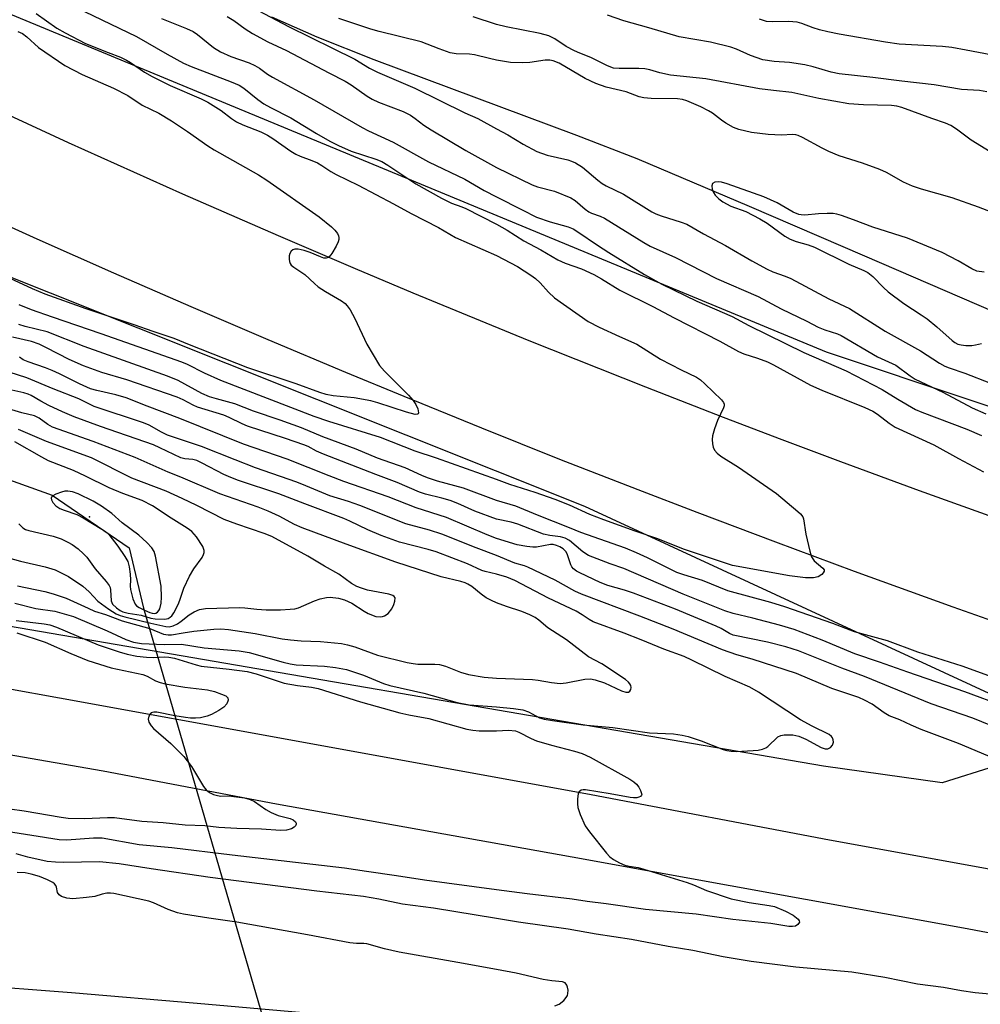
# Model space of a CAD drawing. Units: inches. Extents: x 1261760 to 1267760, y 473455 to 477455.
# Drawn here: x 1262887 to 1263115, y 475806 to 476040 of the extents above; entities that cross this region are included whole.
import ezdxf

# ---------------------------------------------------------------- set-up
doc = ezdxf.new("R2010")
doc.units = ezdxf.units.IN
doc.header["$MEASUREMENT"] = 0
for name, color, linetype in [('ELEV-Spot Elevation', 7, 'Continuous'), ('HYDRO-Hidden Single Line Stream', 5, 'Continuous'), ('HYDRO-Single Line Stream', 4, 'Continuous'), ('NTRL-Trees', 3, 'Continuous'), ('TRANS-Road', 130, 'Continuous'), ('Undefined', 1, 'Continuous')]:
    doc.layers.add(name, color=color, linetype=linetype)

msp = doc.modelspace()

# ---------------------------------------------------------------- linework, layer by layer
at = {"layer": 'ELEV-Spot Elevation'}
msp.add_point((1262903.18, 475922.21, 81.58), dxfattribs=at)
at = {"layer": 'HYDRO-Hidden Single Line Stream'}
msp.add_line((1262915.99, 475900.46), (1262958.39, 475755.23), dxfattribs=at)
at = {"layer": 'HYDRO-Single Line Stream'}
for points in [[(1262167.7, 476220.94), (1262578.46, 476058.79), (1262843.28, 475945.71), (1262894.33, 475927.33), (1262912.58, 475914.82), (1262915.99, 475900.46)], [(1262946.48, 476041.11), (1262957.25, 476036.37), (1262970.79, 476030.95), (1263019.01, 476012.99), (1263033.36, 476007.42), (1263060.08, 475996.12), (1263087.49, 475984.24), (1263118.15, 475971.05)]]:
    msp.add_lwpolyline(points, dxfattribs=at)
at = {"layer": 'NTRL-Trees'}
for points in [[(1263252.13, 475903.35), (1263078.42, 475961.38), (1262878.81, 476043.99), (1262701.35, 476131.15), (1262533.48, 476221.11), (1262389.37, 476303.83)], [(1262454.66, 476156.9), (1262787.57, 476017.91), (1263020.89, 475924.76), (1263119.13, 475879.32), (1263122.09, 475869.15), (1263118.54, 475862.97), (1263105.94, 475858.98), (1263077.73, 475862.93), (1262868.18, 475898.92), (1262570.59, 475955.86), (1262355.54, 475994.01)]]:
    msp.add_lwpolyline(points, dxfattribs=at)
at = {"layer": 'TRANS-Road'}
for points in [[(1262336.21, 476311.84), (1262542.97, 476198.09), (1262750.88, 476083.44), (1262755.28, 476081.13), (1262764.09, 476076.52), (1262777.33, 476069.68), (1262799.48, 476058.42), (1262821.73, 476047.36), (1262848.56, 476034.35), (1262871.02, 476023.72), (1262898.1, 476011.23), (1262925.3, 475999.03), (1262948.07, 475989.08), (1262966.35, 475981.26), (1262980.09, 475975.48), (1263007.67, 475964.14), (1263035.36, 475953.1), (1263053.89, 475945.9), (1263067.82, 475940.58), (1263081.78, 475935.34), (1263100.43, 475928.46), (1263128.5, 475918.4)], [(1263136.87, 475890.78), (1263108.58, 475900.72), (1263085.09, 475909.22), (1263066.35, 475916.16), (1263047.65, 475923.22), (1263033.66, 475928.6), (1263015.05, 475935.88), (1262996.48, 475943.29), (1262977.97, 475950.82), (1262964.12, 475956.55), (1262945.69, 475964.3), (1262927.32, 475972.17), (1262909, 475980.16), (1262890.74, 475988.27), (1262872.53, 475996.51), (1262690.68, 476074.3), (1262527.78, 476144.6), (1262335.58, 476226.15)], [(1262275.61, 475993.62), (1262582.92, 475937.04), (1262591.38, 475935.48), (1262598.53, 475934.24), (1262716.9, 475911.7), (1262808.84, 475895.26), (1262867.25, 475884.44), (1262883.78, 475881.38), (1262896.02, 475879.16), (1262950.22, 475869.34), (1263022.47, 475856.16), (1263079.13, 475845.4), (1263126.68, 475836.77)], [(1263126.11, 475821.54), (1263111.01, 475824.43), (1263017.94, 475841.29), (1262947.67, 475853.9), (1262906.42, 475861.75), (1262883.62, 475865.74), (1262668.73, 475903.34), (1262432.45, 475946.33)], [(1262469.99, 475824.41), (1262494.95, 475824.57), (1262519.92, 475824.6), (1262544.88, 475824.51), (1262564.85, 475824.33), (1262604.79, 475823.74), (1262639.72, 475822.95), (1262679.65, 475821.73), (1262719.56, 475820.18), (1262759.46, 475818.3), (1262799.33, 475816.09), (1262839.19, 475813.54), (1262874.05, 475811.04), (1262898.94, 475809.09), (1262928.79, 475806.59), (1263262.79, 475777.17)]]:
    msp.add_lwpolyline(points, dxfattribs=at)
at = {"layer": 'Undefined'}
for points, elevation in [([(1262902.01, 476042.34), (1262914.39, 476036.4), (1262921.69, 476032.22), (1262925.57, 476030.11), (1262927.39, 476029.33), (1262936.9, 476025.66), (1262938.74, 476024.87), (1262939.88, 476024.15), (1262943.21, 476021.42), (1262944.6, 476020.41), (1262946.23, 476019.51), (1262951.03, 476017.1), (1262957.18, 476013.36), (1262960.36, 476011.54), (1262962.42, 476010.52), (1262965.4, 476009.2), (1262971.26, 476007.24), (1262972.66, 476006.67), (1262974.1, 476005.83), (1262980.78, 476001.39), (1262986.9, 475998), (1262989.24, 475996.82), (1262991.68, 475995.94), (1262992.64, 475995.52), (1263000, 475991.78)], 98), ([(1262941.92, 476043.31), (1262950.54, 476038.82), (1262966.25, 476031.03), (1262969.78, 476028.93), (1262971.63, 476027.95), (1262980.53, 476024.12), (1262992.45, 476018.24), (1262995.56, 476016.93), (1263000, 476014.46)], 92), ([(1262890.54, 476041.92), (1262895.39, 476038.44), (1262897.36, 476037.28), (1262902.26, 476034.8), (1262907.59, 476032.61), (1262910.56, 476031.49), (1262912.01, 476030.82), (1262912.97, 476030.24), (1262916.24, 476027.96), (1262918.11, 476026.92), (1262922.33, 476024.8), (1262929.74, 476021.58), (1262931.3, 476020.82), (1262934.48, 476018.87), (1262936.96, 476016.9), (1262938.1, 476016.17), (1262939.68, 476015.46), (1262943.95, 476013.76), (1262945.53, 476013), (1262946.8, 476012.2), (1262951.03, 476009.15), (1262952.24, 476008.42), (1262953.25, 476007.96), (1262956.04, 476006.97), (1262957.41, 476006.38), (1262958.42, 476005.79), (1262960.54, 476004.33), (1262961.8, 476003.62), (1262967.03, 476001.06), (1262975.49, 475996.66), (1262979.7, 475994.35), (1262986.18, 475991.01), (1262990.23, 475988.63), (1263000, 475984.38)], 100), ([(1262920.34, 476040.74), (1262926.26, 476038.32), (1262927.85, 476037.58), (1262928.83, 476036.94), (1262932.63, 476033.85), (1262934.37, 476032.78), (1262936.78, 476031.69), (1262941.15, 476030.13), (1262942.48, 476029.57), (1262943.61, 476028.87), (1262945.5, 476027.49), (1262946.7, 476026.75), (1262956.63, 476021.4), (1262968.01, 476014.8), (1262969.56, 476014.01), (1262975.4, 476011.3), (1262983.81, 476006.59), (1262992.44, 476002.5), (1262997.05, 475999.84), (1263000, 475998.33)], 96), ([(1262935.94, 476041.19), (1262937.47, 476040.23), (1262940.16, 476038.22), (1262941.98, 476037.11), (1262945.59, 476035.12), (1262950, 476033.06), (1262960.06, 476027.75), (1262963.97, 476025.79), (1262965.42, 476024.9), (1262969.21, 476022.23), (1262970.38, 476021.52), (1262971.91, 476020.82), (1262977.74, 476018.56), (1262979.49, 476017.71), (1262980.64, 476016.96), (1262982.67, 476015.34), (1262984.41, 476014.21), (1262992.67, 476009.36), (1263000, 476005.31)], 94), ([(1263000, 476030.82), (1262998.26, 476031.18), (1262994.73, 476032.1), (1262993.52, 476032.22), (1262990.36, 476032.34), (1262988.96, 476032.57), (1262986.29, 476033.5), (1262982.08, 476035.17), (1262972.08, 476037.61), (1262970.08, 476038.18), (1262962.5, 476040.74)], 92), ([(1263000, 476039.29), (1262994.41, 476041.14)], 94), ([(1263116.59, 476023.27), (1263114.81, 476023.59), (1263110.53, 476023.79), (1263104, 476024.91), (1263096.31, 476025.78), (1263089.46, 476026.71), (1263081.44, 476027.54), (1263079.53, 476027.95), (1263075.23, 476029.23), (1263073.28, 476029.69), (1263069.6, 476030.27), (1263065.95, 476030.52), (1263063.32, 476030.89), (1263060.32, 476031.93), (1263057.06, 476033.41), (1263055.69, 476033.9), (1263050.84, 476035.09), (1263043.4, 476036.37), (1263036.22, 476038.5), (1263030.21, 476040.17), (1263026.39, 476041.51)], 96), ([(1263120.42, 476031.48), (1263111.68, 476033.2), (1263108.25, 476033.78), (1263106.03, 476034.02), (1263095.74, 476034.62), (1263092.44, 476035.1), (1263081.48, 476036.97), (1263078.71, 476037.52), (1263076.79, 476037.98), (1263075.25, 476038.48), (1263072.56, 476039.54), (1263071.42, 476039.84), (1263069.37, 476039.98), (1263065.6, 476039.89), (1263064.18, 476039.98), (1263062.5, 476040.54)], 98), ([(1262886.16, 476037.64), (1262887.22, 476037.15), (1262888.31, 476036.33), (1262891.02, 476033.83), (1262897.31, 476029.51), (1262901.42, 476027.39), (1262908.86, 476024.11), (1262912.33, 476022.43), (1262915.71, 476020.08), (1262919.64, 476018.17), (1262922.69, 476016.38), (1262926.47, 476013.87), (1262931.32, 476010.44), (1262932.81, 476009.47), (1262943.37, 476003.53), (1262945.35, 476002.3), (1262957.8, 475993.51), (1262960.76, 475991.16), (1262961.53, 475990.36), (1262962.14, 475989.55), (1262962.42, 475989), (1262962.51, 475988.6), (1262962.5, 475988.14), (1262962.34, 475987.63), (1262961.84, 475986.6), (1262960.81, 475984.84), (1262960.32, 475984.18), (1262959.94, 475983.86), (1262959.43, 475983.7), (1262958.92, 475983.75), (1262958.12, 475984), (1262955.65, 475985.04), (1262954.23, 475985.52), (1262952.81, 475985.86), (1262952.01, 475985.84), (1262951.54, 475985.68), (1262951.15, 475985.42), (1262950.79, 475984.81), (1262950.69, 475984.3), (1262950.66, 475983.49), (1262950.73, 475982.96), (1262950.89, 475982.47), (1262951.17, 475982.07), (1262951.76, 475981.55), (1262954.42, 475979.85), (1262956.66, 475977.68), (1262957.53, 475976.94), (1262959.29, 475975.81), (1262963.14, 475973.57), (1262963.94, 475972.93), (1262964.48, 475972.38), (1262965.14, 475971.44), (1262966.27, 475969.39), (1262969.12, 475963.31), (1262972.14, 475958.22), (1262973.3, 475956.88), (1262979.02, 475951.17), (1262980.13, 475949.86), (1262980.8, 475948.93), (1262981.25, 475947.92), (1262981.41, 475946.98), (1262981.31, 475946.67), (1262981.2, 475946.59), (1262980.66, 475946.54), (1262978.6, 475947.07), (1262971.75, 475949.31), (1262970.05, 475949.8), (1262966.13, 475950.52), (1262961.14, 475950.96), (1262959.49, 475951.31), (1262957.98, 475951.76), (1262952.33, 475953.85), (1262940.85, 475957.64), (1262927, 475963.09), (1262923.31, 475964.64), (1262918.29, 475966.27), (1262913.78, 475967.89), (1262902.4, 475971.7), (1262892.67, 475975.19), (1262889.66, 475976.4), (1262883.31, 475979.37)], 102), ([(1263120.46, 476007.14), (1263112.83, 476011.76), (1263109.35, 476014.4), (1263107.96, 476015.26), (1263106.73, 476015.84), (1263103.45, 476016.92), (1263096.33, 476019.55), (1263095.14, 476019.85), (1263093.85, 476020), (1263087.25, 476020.14), (1263083.78, 476020.45), (1263076.63, 476021.65), (1263070.19, 476023.15), (1263065.84, 476023.57), (1263062.51, 476023.99), (1263049.75, 476026.37), (1263041.31, 476027.21), (1263038.81, 476027.75), (1263036.39, 476028.49), (1263035.23, 476028.75), (1263033.79, 476028.84), (1263029.14, 476028.79), (1263027.79, 476028.93), (1263026.32, 476029.44), (1263022.39, 476031.47), (1263019.8, 476032.44), (1263018.52, 476033.01), (1263016.54, 476034.08), (1263013.82, 476035.9), (1263012.41, 476036.58), (1263010.33, 476037.14), (1263002.27, 476038.75), (1263000, 476039.29)], 94), ([(1263120.34, 475993.63), (1263114.59, 475995.81), (1263108.29, 475998.08), (1263101.03, 476000.1), (1263098.86, 476000.82), (1263096.78, 476001.77), (1263092.69, 476004.07), (1263091.1, 476004.84), (1263087.01, 476006.29), (1263081.45, 476008.06), (1263078.96, 476009.05), (1263077.38, 476009.84), (1263072.75, 476012.43), (1263071.7, 476012.91), (1263071.16, 476013.06), (1263070.36, 476013.14), (1263067.7, 476012.93), (1263064.57, 476013.13), (1263060.58, 476013.58), (1263057.61, 476014.28), (1263056.28, 476014.82), (1263054.46, 476015.83), (1263053.48, 476016.5), (1263051.36, 476018.16), (1263050.37, 476018.78), (1263048.57, 476019.69), (1263045.25, 476021.11), (1263044.22, 476021.43), (1263042.97, 476021.62), (1263036.7, 476021.67), (1263034.96, 476021.84), (1263033.89, 476022.11), (1263030.76, 476023.27), (1263026.01, 476024.4), (1263023.58, 476025.28), (1263021.06, 476026.44), (1263014.84, 476030.06), (1263013.47, 476030.65), (1263012.64, 476030.78), (1263011.5, 476030.79), (1263007.92, 476030.21), (1263006.19, 476030.15), (1263003.27, 476030.28), (1263000, 476030.82)], 92), ([(1263000, 476014.46), (1263002.65, 476013.08), (1263006.28, 476010.81), (1263009.56, 476009.05), (1263011.98, 476008.2), (1263016.92, 476007.09), (1263017.82, 476006.82), (1263018.78, 476006.4), (1263020.39, 476005.32), (1263024.02, 476002.27), (1263025.12, 476001.46), (1263026.02, 476000.95), (1263030.19, 475998.96), (1263036.92, 475994.72), (1263037.85, 475994.26), (1263039.11, 475993.76), (1263043.84, 475992.3), (1263045.21, 475991.78), (1263049.18, 475989.48), (1263054.44, 475986.7), (1263060.69, 475983.06), (1263064.29, 475981.07), (1263065.67, 475980.45), (1263068.63, 475979.48), (1263069.97, 475978.91), (1263078.98, 475974.09), (1263083.92, 475971.77), (1263092.37, 475966.36), (1263100.82, 475961.69), (1263105.29, 475958.79), (1263106.56, 475958.05), (1263107.62, 475957.61), (1263111.36, 475956.35), (1263117.43, 475953.99)], 92), ([(1263000, 476005.31), (1263008.42, 476001.12), (1263009.73, 476000.68), (1263013.74, 475999.69), (1263017.67, 475998.04), (1263018.63, 475997.43), (1263021.06, 475995.37), (1263021.93, 475994.75), (1263022.59, 475994.42), (1263024.59, 475993.72), (1263025.62, 475993.22), (1263034.98, 475987.41), (1263036.48, 475986.55), (1263042.49, 475983.88), (1263052.27, 475978.91), (1263062.22, 475974.6), (1263067.69, 475971.67), (1263073.79, 475968.72), (1263076.48, 475967.33), (1263078.06, 475966.69), (1263081.01, 475965.75), (1263081.95, 475965.36), (1263090.56, 475960.26), (1263094.89, 475958.24), (1263098.3, 475955.74), (1263099.55, 475954.97), (1263106.07, 475951.89), (1263113.07, 475948.15), (1263116.3, 475946.74)], 94), ([(1263115.95, 475980.37), (1263114.2, 475980.63), (1263112.97, 475981.17), (1263109.71, 475983.05), (1263105.9, 475985.04), (1263097.67, 475988.51), (1263089.42, 475991.1), (1263084.85, 475992.86), (1263082.03, 475993.87), (1263080.89, 475994.2), (1263080.03, 475994.32), (1263078.57, 475994.35), (1263076.53, 475994.29), (1263073.28, 475993.97), (1263072.41, 475993.99), (1263071.84, 475994.11), (1263070.52, 475994.69), (1263066.7, 475996.91), (1263063.53, 475998.32), (1263054.83, 476001.39), (1263053.46, 476001.79), (1263052.65, 476001.89), (1263051.89, 476001.8), (1263051.33, 476001.49), (1263051.17, 476000.89), (1263051.27, 476000.14), (1263051.58, 475999.34), (1263051.99, 475998.68), (1263052.83, 475997.82), (1263053.79, 475997.09), (1263055.69, 475996.12), (1263059.22, 475994.84), (1263062.59, 475993.1), (1263064.33, 475992.03), (1263068.56, 475988.96), (1263069.82, 475988.22), (1263071.18, 475987.66), (1263074.06, 475986.86), (1263075.55, 475986.31), (1263083.75, 475982.28), (1263087.31, 475980.8), (1263088.24, 475980.34), (1263089.48, 475979.37), (1263092, 475976.71), (1263093.08, 475975.75), (1263096.84, 475972.97), (1263100.97, 475970.28), (1263102.4, 475969.26), (1263104.69, 475967.42), (1263108.3, 475964.17), (1263108.96, 475963.68), (1263109.64, 475963.3), (1263110.42, 475963.08), (1263111.55, 475962.96), (1263112.97, 475962.96), (1263113.84, 475963.08), (1263115.27, 475963.45)], 90), ([(1263000, 475998.33), (1263006.04, 475995.18), (1263009.44, 475993.5), (1263012.71, 475992.39), (1263017.01, 475991.16), (1263018.18, 475990.66), (1263019.31, 475989.99), (1263023.95, 475986.82), (1263026.66, 475985.08), (1263035.12, 475979.85), (1263039.25, 475977.53), (1263047.6, 475973.52), (1263055.99, 475969.88), (1263060, 475967.71), (1263073.05, 475961.26), (1263083.11, 475956.93), (1263091.63, 475952.53), (1263095.39, 475950.16), (1263099.63, 475947.72), (1263101.12, 475947.09), (1263111.78, 475943.08), (1263115.32, 475941.52)], 96), ([(1263000, 475991.78), (1263002.5, 475990.39), (1263006.47, 475987.84), (1263010.5, 475985.69), (1263014.55, 475983.32), (1263016.3, 475982.54), (1263020.19, 475981.22), (1263023.12, 475979.81), (1263024.95, 475978.83), (1263029.3, 475976.13), (1263037.14, 475972.26), (1263042.19, 475969.55), (1263053.07, 475963.98), (1263057.48, 475961.55), (1263058.75, 475961.01), (1263062.05, 475959.97), (1263064.42, 475959.08), (1263065.85, 475958.36), (1263074.63, 475953.5), (1263077.33, 475952.34), (1263087.52, 475948.22), (1263089.41, 475947.35), (1263090.57, 475946.62), (1263093.32, 475944.47), (1263094.78, 475943.57), (1263103.92, 475939.32), (1263109.84, 475936.05), (1263115.77, 475932.9)], 98), ([(1263000, 475984.38), (1263004.99, 475981.75), (1263008.15, 475979.71), (1263009.22, 475978.89), (1263010.33, 475977.89), (1263012.33, 475975.61), (1263013.77, 475974.31), (1263021.76, 475968.69), (1263024.37, 475967.34), (1263029.18, 475965.11), (1263033.33, 475963.3), (1263038.96, 475959.73), (1263043.84, 475957.2), (1263047.53, 475955.39), (1263048.46, 475954.79), (1263049.53, 475953.86), (1263053.47, 475950.02), (1263053.95, 475949.42), (1263054.1, 475949.04), (1263054.1, 475948.63), (1263053.97, 475948.14), (1263052.5, 475945.1), (1263051.82, 475943.16), (1263051.33, 475941.47), (1263051.22, 475940.64), (1263051.3, 475939.57), (1263051.47, 475938.8), (1263051.78, 475938.1), (1263052.43, 475937.33), (1263053.29, 475936.65), (1263057.54, 475934.02), (1263066.57, 475927.75), (1263071.65, 475923.52), (1263072.26, 475922.92), (1263072.77, 475922.23), (1263072.98, 475921.73), (1263073.49, 475918.08), (1263074.45, 475914.09), (1263074.89, 475912.71), (1263075.15, 475912.21), (1263075.51, 475911.76), (1263077.59, 475909.98), (1263077.84, 475909.64), (1263077.86, 475909.28), (1263077.66, 475908.89), (1263077.32, 475908.52), (1263076.42, 475907.92), (1263075.37, 475907.7), (1263073.41, 475907.7), (1263069.61, 475908.21), (1263056.06, 475910.64), (1263044.69, 475914.47), (1263038.09, 475917.1), (1263032.96, 475918.79), (1263025.5, 475921.48), (1263022.12, 475922.8), (1263017.32, 475925), (1263013.94, 475926.35), (1263009.13, 475928.04), (1263003.15, 475929.92), (1263000, 475931.07)], 100), ([(1263000, 475931.07), (1262985.69, 475936.15), (1262980.62, 475937.84), (1262972.37, 475941.09), (1262960.1, 475944.89), (1262956.61, 475946.08), (1262934.38, 475954.63), (1262930.53, 475956.34), (1262926.47, 475958.43), (1262925.15, 475959.01), (1262905.95, 475965.76), (1262894.4, 475969.67), (1262889.43, 475971.43), (1262886.45, 475972.65)], 100), ([(1263000, 475921.68), (1262994.81, 475923.55), (1262990.75, 475925.4), (1262988.94, 475926.13), (1262986.99, 475926.69), (1262983.05, 475927.63), (1262981.68, 475928.07), (1262976.31, 475930.4), (1262971.25, 475932.28), (1262958.81, 475937.13), (1262957.18, 475937.86), (1262955.14, 475938.94), (1262954.14, 475939.36), (1262949.76, 475940.87), (1262940.79, 475943.8), (1262939.49, 475944.35), (1262936.41, 475945.87), (1262935.12, 475946.42), (1262928.86, 475948.26), (1262927.82, 475948.74), (1262925.43, 475950.07), (1262923.99, 475950.69), (1262912.06, 475954.78), (1262906.12, 475956.55), (1262901.77, 475958.15), (1262898.31, 475959.66), (1262892.99, 475962.41), (1262891.2, 475963.25), (1262889.38, 475963.91), (1262884.91, 475964.95)], 96), ([(1263000, 475917.1), (1262997.77, 475917.94), (1262988.08, 475922.07), (1262980.82, 475924.39), (1262974.21, 475926.98), (1262963.69, 475930.65), (1262960.16, 475931.96), (1262950.17, 475935.93), (1262939.84, 475939.51), (1262924.65, 475945.63), (1262916.91, 475948.52), (1262911.88, 475950.5), (1262909.42, 475951.25), (1262904.89, 475952.24), (1262903.4, 475952.69), (1262900.84, 475953.82), (1262896.08, 475956.23), (1262894.29, 475957.05), (1262892.71, 475957.66), (1262888.63, 475959.05), (1262887.43, 475959.55), (1262886.54, 475960.16)], 94), ([(1263000, 475913.04), (1262995.16, 475914.82), (1262986.97, 475918.11), (1262984.04, 475919.02), (1262978.44, 475920.58), (1262967.47, 475924.89), (1262964.73, 475925.84), (1262960.3, 475927.17), (1262954.65, 475929.59), (1262952.5, 475930.44), (1262942.65, 475933.9), (1262937.79, 475935.73), (1262929.79, 475938.92), (1262921.73, 475941.67), (1262920.29, 475942.31), (1262917.35, 475943.98), (1262916.05, 475944.58), (1262904.33, 475948.44), (1262900.67, 475950.28), (1262894.52, 475952.62), (1262888.28, 475955.3), (1262884.09, 475956.61)], 92), ([(1263000, 475908.61), (1262997.27, 475909.22), (1262996.49, 475909.47), (1262993.07, 475911.05), (1262985.65, 475913.91), (1262983.75, 475914.48), (1262976.86, 475916.21), (1262972.55, 475917.76), (1262969.34, 475919.09), (1262965.11, 475921.2), (1262963.67, 475921.84), (1262954.37, 475925.28), (1262948.2, 475927.72), (1262938.65, 475930.87), (1262936.82, 475931.54), (1262935.14, 475932.31), (1262929.98, 475935), (1262928.67, 475935.6), (1262927.72, 475935.86), (1262925.85, 475936.02), (1262924.89, 475936.26), (1262919.92, 475938.64), (1262918.38, 475939.3), (1262905.77, 475943.67), (1262899.5, 475946.03), (1262896.8, 475947.16), (1262893.5, 475948.68), (1262891.6, 475949.68), (1262889.34, 475951.03), (1262888.63, 475951.35), (1262887.54, 475951.67), (1262882.54, 475952.84)], 90), ([(1263000, 475901.8), (1262998.76, 475902.31), (1262997.49, 475902.99), (1262996.32, 475903.81), (1262994.1, 475905.64), (1262993.16, 475906.23), (1262992.5, 475906.55), (1262991.52, 475906.85), (1262986.83, 475907.95), (1262976.01, 475911.47), (1262964.24, 475915.69), (1262953.73, 475919.64), (1262951.91, 475920.43), (1262948.28, 475922.34), (1262945.67, 475923.57), (1262943.25, 475924.5), (1262934.14, 475927.72), (1262924.94, 475931.67), (1262921.89, 475932.81), (1262914.03, 475936.34), (1262904.07, 475940.12), (1262894.42, 475943.54), (1262893.25, 475944.16), (1262891.18, 475945.68), (1262890.09, 475946.26), (1262887.11, 475946.91), (1262881.5, 475948.59)], 88), ([(1262880.98, 475913.27), (1262886.75, 475911.7), (1262892.68, 475910.32), (1262894.98, 475909.6), (1262896.46, 475908.92), (1262898.16, 475908), (1262901.58, 475905.71), (1262903.09, 475904.4), (1262905.15, 475902.19), (1262907.75, 475900.25), (1262909.55, 475899.18), (1262910.51, 475898.75), (1262911.55, 475898.41), (1262917.78, 475896.93), (1262921.34, 475896.17), (1262922.13, 475896.08), (1262923.1, 475896.29), (1262924.07, 475896.79), (1262924.98, 475897.41), (1262926.89, 475898.92), (1262928.05, 475899.64), (1262929.32, 475900.17), (1262930.75, 475900.45), (1262938.94, 475900.64), (1262940.08, 475900.59), (1262942.96, 475900.24), (1262945.21, 475900.11), (1262948.61, 475900.1), (1262950.92, 475900.23), (1262952.04, 475900.38), (1262952.88, 475900.61), (1262956.68, 475902.23), (1262958.07, 475902.71), (1262959.51, 475903.05), (1262960.38, 475903.09), (1262962.42, 475902.86), (1262963.81, 475902.5), (1262965.53, 475901.66), (1262968.48, 475899.8), (1262969.47, 475899.26), (1262971.23, 475898.55), (1262972.32, 475898.41), (1262972.85, 475898.48), (1262973.34, 475898.66), (1262974.21, 475899.24), (1262975.06, 475900.33), (1262975.58, 475901.35), (1262975.81, 475902.18), (1262975.83, 475902.94), (1262975.64, 475903.29), (1262975.32, 475903.53), (1262974.34, 475903.84), (1262969.26, 475904.81), (1262967.87, 475905.22), (1262966.79, 475905.63), (1262965.47, 475906.38), (1262962.47, 475908.57), (1262959.06, 475910.5), (1262955.11, 475912.89), (1262946.5, 475917.51), (1262944.72, 475918.26), (1262938.21, 475920.44), (1262935.24, 475921.61), (1262928.72, 475924.93), (1262925.23, 475926.61), (1262921.44, 475928.28), (1262913.28, 475931.43), (1262903.69, 475936.22), (1262892.93, 475940.09), (1262886.29, 475942.98)], 86), ([(1262886.37, 475920.56), (1262887.32, 475919.63), (1262887.98, 475919.23), (1262888.79, 475918.93), (1262894.51, 475917.64), (1262896.45, 475916.96), (1262898.05, 475916.21), (1262899.07, 475915.63), (1262900.46, 475914.59), (1262901.78, 475913.45), (1262902.52, 475912.61), (1262904.53, 475909.86), (1262907.17, 475906.82), (1262907.83, 475905.91), (1262908.06, 475905.43), (1262908.19, 475904.89), (1262908.37, 475902.28), (1262908.68, 475901.45), (1262909.6, 475900.54), (1262910.5, 475899.94), (1262911.12, 475899.64), (1262912.4, 475899.28), (1262915.45, 475898.82), (1262917.76, 475898.15), (1262918.8, 475897.96), (1262921.12, 475897.89), (1262921.92, 475898.07), (1262922.4, 475898.34), (1262922.77, 475898.71), (1262923.23, 475899.39), (1262924.27, 475901.4), (1262924.69, 475902.44), (1262925.58, 475905.24), (1262926.98, 475908.14), (1262927.99, 475909.83), (1262929.94, 475912.57), (1262930.33, 475913.28), (1262930.45, 475913.75), (1262930.46, 475914.21), (1262930.17, 475915.14), (1262928.59, 475917.5), (1262927.52, 475918.72), (1262926.44, 475919.56), (1262922.6, 475921.88), (1262918.14, 475924.83), (1262915.73, 475926.1), (1262911.07, 475927.78), (1262907.87, 475929.11), (1262902.26, 475931.89), (1262899.35, 475933.22), (1262893.45, 475935.55), (1262891.82, 475936.38), (1262885.41, 475940.05)], 84), ([(1263118.81, 475883.8), (1263110.72, 475886.72), (1263100.16, 475890.06), (1263092.97, 475892.72), (1263085.1, 475894.88), (1263079.93, 475896.85), (1263068.51, 475900.81), (1263065.22, 475901.81), (1263054.95, 475904.59), (1263048.94, 475907.06), (1263044.5, 475908.41), (1263042.87, 475909.01), (1263035.83, 475912.48), (1263033.22, 475913.68), (1263030.62, 475914.75), (1263019.99, 475918.52), (1263017.32, 475919.64), (1263009.7, 475922.6), (1263004.55, 475924.79), (1263000, 475926.09)], 98), ([(1263120.73, 475877.15), (1263111.29, 475880.59), (1263097.79, 475885.26), (1263091.07, 475887.67), (1263085.14, 475889.64), (1263077.44, 475892.91), (1263070.77, 475895.39), (1263067.24, 475896.48), (1263060.9, 475898.14), (1263056.25, 475899.25), (1263054.22, 475899.9), (1263044.37, 475903.84), (1263030.21, 475909.95), (1263026.97, 475911.07), (1263021.87, 475913.01), (1263020.52, 475913.87), (1263017.29, 475916.55), (1263016.29, 475917.12), (1263015.2, 475917.47), (1263012.65, 475917.74), (1263011.11, 475918.06), (1263005.02, 475920.48), (1263003.46, 475920.91), (1263000, 475921.68)], 96), ([(1263123.17, 475870.33), (1263113.2, 475874.33), (1263103.31, 475877.76), (1263087.45, 475884.26), (1263082.11, 475886.2), (1263071.79, 475890.32), (1263068.79, 475891.27), (1263064.42, 475892.43), (1263056.26, 475894.08), (1263055.33, 475894.49), (1263053.41, 475895.65), (1263052.18, 475896.25), (1263042.5, 475900.25), (1263032.53, 475904.09), (1263030.41, 475904.8), (1263026.45, 475905.91), (1263024.62, 475906.58), (1263019.74, 475908.92), (1263018.98, 475909.33), (1263018.29, 475909.82), (1263017.86, 475910.33), (1263017.61, 475910.8), (1263016.85, 475913.18), (1263016.5, 475913.91), (1263015.81, 475914.62), (1263015.06, 475915.06), (1263014.26, 475915.41), (1263013.44, 475915.62), (1263012.82, 475915.64), (1263009.48, 475915), (1263008.62, 475915), (1263007.18, 475915.14), (1263004.91, 475915.53), (1263000, 475917.1)], 94), ([(1263121.28, 475863.51), (1263109.84, 475868.35), (1263100.97, 475871.68), (1263098.54, 475872.7), (1263095.89, 475873.93), (1263093.34, 475874.92), (1263092.16, 475875.6), (1263089.26, 475877.64), (1263087.43, 475878.64), (1263086.08, 475879.26), (1263079.7, 475881.43), (1263071.32, 475884.97), (1263060.79, 475888.35), (1263057.11, 475889.38), (1263053.74, 475890.57), (1263041.95, 475895.47), (1263034.05, 475898.63), (1263020.15, 475903.81), (1263018.6, 475904.55), (1263013.88, 475907.12), (1263007.41, 475910.25), (1263006.62, 475910.56), (1263004.35, 475911.16), (1263000, 475913.04)], 92), ([(1263000, 475877), (1263003.99, 475876.65), (1263006.24, 475876.32), (1263007.57, 475875.87), (1263010.17, 475874.44), (1263011.26, 475874.12), (1263013.27, 475873.75), (1263020.58, 475872.72), (1263027.61, 475872.13), (1263036.34, 475870.88), (1263042.08, 475870.6), (1263044.11, 475870.34), (1263045.54, 475869.98), (1263048.64, 475868.93), (1263053.87, 475866.89), (1263054.72, 475866.64), (1263055.77, 475866.47), (1263056.93, 475866.44), (1263061.01, 475866.65), (1263062.15, 475866.77), (1263063.25, 475867), (1263064.02, 475867.3), (1263064.46, 475867.61), (1263066.84, 475869.87), (1263067.54, 475870.22), (1263068.38, 475870.38), (1263070.44, 475870.38), (1263071.88, 475870.03), (1263073.53, 475869.35), (1263077.13, 475867.36), (1263078.1, 475867.03), (1263078.75, 475867.04), (1263079.36, 475867.39), (1263079.84, 475867.95), (1263080.08, 475868.65), (1263080.04, 475869.16), (1263079.85, 475869.65), (1263079.6, 475869.99), (1263079.07, 475870.43), (1263075.03, 475872.44), (1263072.24, 475873.96), (1263062.23, 475880.53), (1263060.22, 475881.72), (1263054.33, 475884.23), (1263046.4, 475888.16), (1263044.56, 475889), (1263039.76, 475890.77), (1263034.36, 475893), (1263030.33, 475894.57), (1263022.96, 475897.27), (1263021.97, 475897.79), (1263020.32, 475898.95), (1263018.92, 475899.78), (1263012.29, 475902.85), (1263004.33, 475907.06), (1263002.45, 475907.85), (1263000, 475908.61)], 90), ([(1262886.07, 475905.8), (1262892.53, 475904.46), (1262894.53, 475903.93), (1262897.63, 475902.88), (1262902.84, 475900.46), (1262904.4, 475899.82), (1262906.99, 475898.98), (1262910.95, 475897.52), (1262917.52, 475895.68), (1262920.79, 475894.3), (1262921.87, 475894.13), (1262922.7, 475894.15), (1262925.46, 475894.67), (1262928.02, 475895.04), (1262932.75, 475895.53), (1262934.45, 475895.57), (1262936.2, 475895.39), (1262942.56, 475894.45), (1262949.02, 475893.24), (1262950.98, 475892.97), (1262953.52, 475892.71), (1262958.15, 475892.55), (1262963.14, 475892.1), (1262964.57, 475891.81), (1262966.25, 475891.33), (1262971.68, 475889.31), (1262978.69, 475887.61), (1262980.14, 475887.34), (1262981.29, 475887.21), (1262985.27, 475887.18), (1262986.43, 475887.09), (1262987.84, 475886.7), (1262991.41, 475885.28), (1262993.27, 475884.73), (1262997.02, 475884.12), (1263000, 475883.87)], 88), ([(1262885.44, 475901.68), (1262890.42, 475900.44), (1262894.91, 475899.78), (1262899.34, 475898.53), (1262907.42, 475895.13), (1262911.85, 475893.03), (1262913.64, 475892.41), (1262915.56, 475892.13), (1262920.9, 475891.86), (1262925.06, 475891.93), (1262930.48, 475891.1), (1262938.79, 475890.38), (1262941.11, 475889.95), (1262949.26, 475887.62), (1262950.89, 475887.23), (1262952.3, 475887.06), (1262959.05, 475886.73), (1262961.7, 475886.43), (1262964.33, 475885.88), (1262965.99, 475885.4), (1262968.34, 475884.55), (1262973.09, 475882.6), (1262974.6, 475882.09), (1262982.72, 475880.28), (1262990.59, 475878.05), (1262993.43, 475877.52), (1263000, 475877)], 90), ([(1263000, 475883.87), (1263008.52, 475883.5), (1263009.86, 475883.35), (1263013.02, 475882.79), (1263015.1, 475882.59), (1263016.56, 475882.73), (1263020.94, 475883.58), (1263022.33, 475883.67), (1263023.45, 475883.49), (1263025.68, 475882.74), (1263029.69, 475880.85), (1263030.73, 475880.5), (1263031.34, 475880.55), (1263031.65, 475880.78), (1263031.87, 475881.18), (1263031.96, 475881.66), (1263031.89, 475882.12), (1263031.68, 475882.53), (1263031.35, 475882.94), (1263030.67, 475883.5), (1263025.04, 475887.24), (1263021.85, 475888.95), (1263016.62, 475892.94), (1263012.14, 475895.86), (1263010, 475897.66), (1263009.13, 475898.28), (1263007.88, 475898.94), (1263005.99, 475899.74), (1263002.36, 475900.92), (1263000, 475901.8)], 88), ([(1262885.73, 475897.55), (1262892.44, 475896.81), (1262893.77, 475896.54), (1262895.36, 475895.96), (1262905.26, 475891.82), (1262910.2, 475890.12), (1262912.15, 475889.53), (1262914.42, 475889.1), (1262916.71, 475888.82), (1262918.46, 475888.78), (1262921.04, 475888.92), (1262922.05, 475888.86), (1262923.36, 475888.58), (1262928.52, 475887.02), (1262929.77, 475886.72), (1262936.38, 475886.01), (1262940.71, 475885.41), (1262942.81, 475884.86), (1262949.44, 475882.69), (1262952.64, 475882.12), (1262956, 475881.7), (1262957.59, 475881.37), (1262967.66, 475878.24), (1262976.94, 475875.62), (1262979.14, 475875.11), (1262983.9, 475874.23), (1262992.91, 475871.76), (1262994.36, 475871.48), (1262995.82, 475871.31), (1263000, 475871.32)], 92), ([(1262885.88, 475894.65), (1262892.67, 475892.45), (1262898.77, 475889.72), (1262902.76, 475888.09), (1262908.37, 475886.33), (1262915.84, 475884.75), (1262916.92, 475884.33), (1262918.89, 475883.25), (1262920.02, 475882.79), (1262921.15, 475882.52), (1262925.84, 475881.69), (1262931.23, 475881.08), (1262932.91, 475880.65), (1262934.57, 475880.08), (1262935.58, 475879.64), (1262936.07, 475879.2), (1262936.17, 475878.63), (1262935.82, 475877.77), (1262935.13, 475876.98), (1262933.96, 475876.19), (1262932.21, 475875.22), (1262931.17, 475874.84), (1262929.56, 475874.46), (1262928.39, 475874.36), (1262927.19, 475874.36), (1262926.03, 475874.48), (1262923.45, 475874.92), (1262919.23, 475875.77), (1262918.5, 475875.81), (1262917.88, 475875.58), (1262917.55, 475875.24), (1262917.31, 475874.81), (1262917.14, 475874.1), (1262917.32, 475873.41), (1262917.85, 475872.51), (1262918.38, 475871.88), (1262922.54, 475868.35), (1262925.64, 475865.22), (1262927.42, 475862.89), (1262930.29, 475858.11), (1262930.94, 475857.34), (1262931.73, 475856.66), (1262932.64, 475856.18), (1262933.65, 475855.92), (1262934.44, 475855.83), (1262936.36, 475855.84), (1262937.5, 475855.75), (1262940.03, 475855.38), (1262941.39, 475855.02), (1262942.42, 475854.5), (1262945.1, 475852.6), (1262946.38, 475851.88), (1262948.01, 475851.22), (1262950.89, 475850.49), (1262951.65, 475850.17), (1262952.17, 475849.71), (1262952.32, 475849.34), (1262952.31, 475849.14), (1262952.16, 475848.75), (1262951.87, 475848.39), (1262951.19, 475848), (1262950.05, 475847.73), (1262948.58, 475847.64), (1262944.05, 475847.94), (1262938.22, 475848.07), (1262933.92, 475848.35), (1262930.59, 475848.71), (1262925.91, 475848.93), (1262920.67, 475849.43), (1262915.65, 475849.75), (1262909.16, 475850.66), (1262907.44, 475850.67), (1262902, 475850.44), (1262898.09, 475850.49), (1262896.42, 475850.71), (1262887.64, 475852.21), (1262880.73, 475853.15)], 94), ([(1263000, 475871.32), (1263002.79, 475871.5), (1263004.47, 475871.33), (1263005.27, 475871.04), (1263008.23, 475869.48), (1263009.51, 475868.94), (1263013.07, 475867.89), (1263018.54, 475866.51), (1263020.32, 475865.95), (1263022.21, 475865.06), (1263031.66, 475859.84), (1263032.64, 475859.22), (1263033.28, 475858.64), (1263033.79, 475857.92), (1263034.2, 475857.16), (1263034.4, 475856.67), (1263034.49, 475856.22), (1263034.45, 475856.02), (1263034.22, 475855.73), (1263033.84, 475855.53), (1263033.37, 475855.41), (1263032.57, 475855.4), (1263031.73, 475855.51), (1263026.99, 475856.38), (1263021.1, 475857.31), (1263020.55, 475857.32), (1263020.06, 475857.22), (1263019.58, 475856.86), (1263019.37, 475856.47), (1263019.19, 475855.1), (1263019.2, 475853.94), (1263019.3, 475853.07), (1263019.87, 475851.41), (1263021.08, 475848.74), (1263022.07, 475847.3), (1263026.1, 475842.25), (1263026.89, 475841.39), (1263027.79, 475840.7), (1263029.23, 475839.92), (1263030.45, 475839.43), (1263031.47, 475839.16), (1263033.61, 475838.81), (1263034.97, 475838.47), (1263045.32, 475835.28), (1263046.82, 475834.73), (1263049.93, 475833.39), (1263055.73, 475831.42), (1263060.03, 475830.48), (1263064.76, 475829.83), (1263066.05, 475829.53), (1263068.7, 475828.42), (1263070.49, 475827.5), (1263071.71, 475826.54), (1263071.95, 475826.19), (1263071.98, 475825.83), (1263071.62, 475825.29), (1263071.04, 475824.92), (1263070.35, 475824.78), (1263069.5, 475824.82), (1263065.16, 475825.51), (1263056.16, 475826.45), (1263047.43, 475827.71), (1263035.36, 475828.84), (1263026.02, 475830.21), (1263021.56, 475830.73), (1263017.96, 475831.31), (1263007.26, 475832.57), (1263000, 475833.51)], 92), ([(1263000, 475833.51), (1262982.81, 475835.8), (1262976.21, 475836.89), (1262969.05, 475837.86), (1262963.83, 475838.65), (1262937.1, 475841.75), (1262922.73, 475843.54), (1262914.97, 475844.26), (1262906.18, 475845.81), (1262904.16, 475845.83), (1262897.81, 475845.33), (1262895.94, 475845.38), (1262881.36, 475847.74)], 92), ([(1263000, 475826.7), (1262985, 475829.15), (1262977.58, 475830.13), (1262972, 475831.29), (1262968.32, 475831.94), (1262957.24, 475833.22), (1262931.85, 475836.45), (1262917.84, 475838.5), (1262910.26, 475839.72), (1262905.58, 475840.21), (1262897.04, 475840.01), (1262895.1, 475840.1), (1262893.15, 475840.3), (1262888.48, 475841.33), (1262885.71, 475842.06)], 90), ([(1263000, 475814.56), (1262990.74, 475816.28), (1262976.78, 475818.68), (1262973.31, 475819.52), (1262969.1, 475820.69), (1262968.39, 475820.76), (1262966.67, 475820.74), (1262965.07, 475820.92), (1262954.99, 475822.84), (1262938.23, 475825.85), (1262931.55, 475826.75), (1262925.54, 475827.71), (1262924.13, 475828.07), (1262921.9, 475828.83), (1262918.38, 475830.45), (1262917.28, 475830.86), (1262908.99, 475832.65), (1262908.15, 475832.76), (1262907.31, 475832.72), (1262906.19, 475832.48), (1262904.48, 475831.97), (1262902.45, 475831.69), (1262899.22, 475831.41), (1262897.8, 475831.51), (1262896.54, 475831.91), (1262895.94, 475832.32), (1262895.59, 475832.93), (1262895.37, 475834.14), (1262895.2, 475834.59), (1262894.89, 475834.97), (1262894.46, 475835.28), (1262893.18, 475835.92), (1262891.27, 475836.68), (1262889.31, 475837.26), (1262887.91, 475837.55), (1262885.95, 475837.66)], 88), ([(1263125.14, 475808.03), (1263113.77, 475809.06), (1263110.56, 475809.52), (1263106.23, 475810.29), (1263100.06, 475811.08), (1263092.32, 475812.71), (1263084.45, 475813.97), (1263071.13, 475815.11), (1263060.48, 475816.52), (1263053.88, 475817.6), (1263046.61, 475819.07), (1263040.8, 475820.05), (1263032.1, 475821.72), (1263023.66, 475823.01), (1263016.99, 475824.18), (1263005.23, 475825.8), (1263000, 475826.7)], 90), ([(1263013.8, 475805.96), (1263014.85, 475806.36), (1263016, 475807.24), (1263016.56, 475807.89), (1263016.83, 475808.37), (1263016.95, 475808.87), (1263016.98, 475809.65), (1263016.88, 475810.42), (1263016.72, 475810.89), (1263016.29, 475811.4), (1263015.62, 475811.66), (1263013.13, 475811.91), (1263011.05, 475812.23), (1263004.6, 475813.74), (1263000, 475814.56)], 88)]:
    msp.add_lwpolyline(points, dxfattribs=dict(at, elevation=elevation))
at = {"layer": 'Undefined', "elevation": 82}
msp.add_lwpolyline([(1262898.05, 475928.35), (1262897.3, 475928.29), (1262896.49, 475928.1), (1262895.15, 475927.58), (1262894.46, 475927.19), (1262894.16, 475926.88), (1262894.08, 475926.65), (1262894.14, 475926.26), (1262894.49, 475925.64), (1262895.19, 475924.85), (1262896.11, 475924.23), (1262897.17, 475923.78), (1262900.15, 475922.78), (1262901.68, 475922.01), (1262906.11, 475919.3), (1262906.96, 475918.7), (1262907.75, 475918.01), (1262909.95, 475915.27), (1262911.61, 475912.82), (1262912.27, 475911.56), (1262912.61, 475910.32), (1262912.84, 475908.59), (1262912.91, 475907.25), (1262912.86, 475905.73), (1262912.94, 475904.94), (1262913.49, 475902.74), (1262914.02, 475901.49), (1262914.35, 475901.09), (1262914.99, 475900.64), (1262916.23, 475900.02), (1262917.54, 475899.47), (1262918.06, 475899.31), (1262918.62, 475899.25), (1262918.96, 475899.33), (1262919.36, 475899.56), (1262919.68, 475899.93), (1262919.91, 475900.37), (1262920.25, 475901.65), (1262920.33, 475903.1), (1262920.21, 475905.75), (1262918.91, 475912.89), (1262918.56, 475913.95), (1262918.01, 475914.86), (1262916.84, 475916.12), (1262914.93, 475917.89), (1262910.96, 475920.78), (1262908.48, 475923.03), (1262906.07, 475924.72), (1262904.07, 475925.91), (1262900.5, 475927.65), (1262899.16, 475928.16)], close=True, dxfattribs=at)
at = {"layer": 'Undefined'}
msp.add_polyline3d([(1263000, 475926.09, 98), (1262992.11, 475929, 98), (1262985.95, 475930.69, 98), (1262983.56, 475931.45, 98), (1262982.18, 475932.01, 98), (1262978.26, 475933.83, 98), (1262971.67, 475936.14, 98), (1262966.63, 475938.28, 98), (1262958.64, 475941.22, 98), (1262953.56, 475943.35, 98), (1262948.56, 475945.17, 98), (1262942.16, 475947.32, 98), (1262937.74, 475949.08, 98), (1262933.38, 475950.25, 98), (1262931.72, 475950.78, 98), (1262929.91, 475951.58, 98), (1262924.23, 475954.63, 98), (1262921.76, 475955.69, 98), (1262901.95, 475962.69, 98), (1262893.13, 475966.17, 98), (1262887.86, 475967.46, 98), (1262886.37, 475967.92, 98)], dxfattribs=at)

doc.saveas('drawing.dxf')
